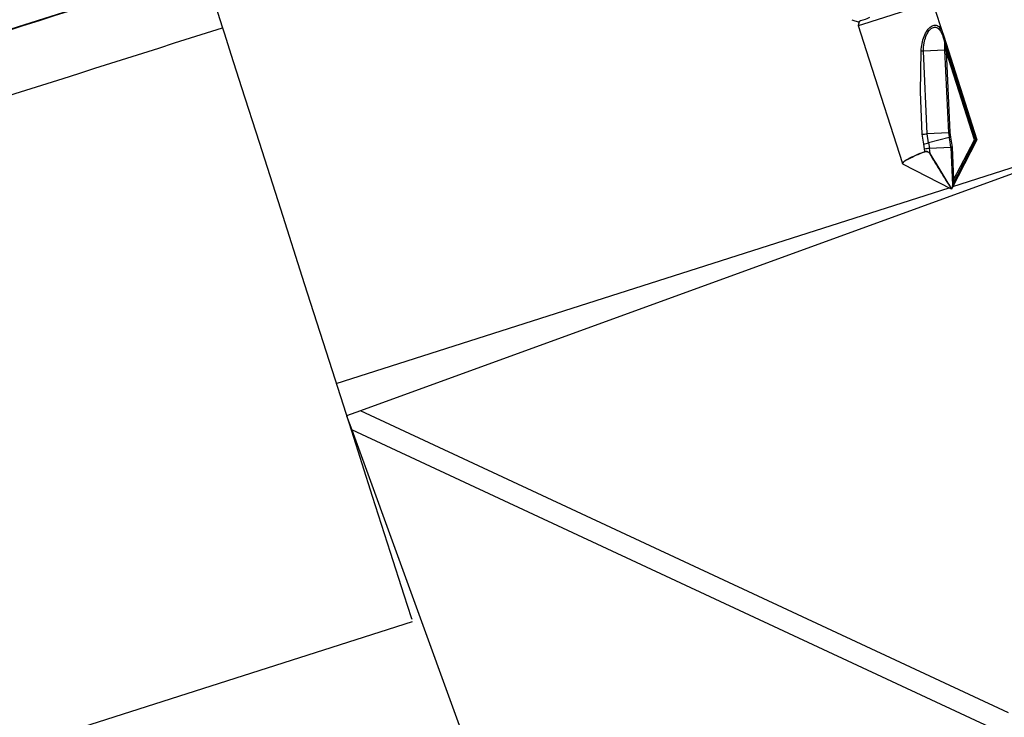
# Paper-space layout 'Sheet1' of a CAD drawing. Units: millimetres. Extents: x 2 to 402, y -14 to 273.
# Drawn here: x 50 to 69, y 82 to 95 of the extents above; entities that cross this region are included whole.
import ezdxf

# ---------------------------------------------------------------- set-up
doc = ezdxf.new("R2010")
doc.units = ezdxf.units.MM

psp = doc.layouts.new('Sheet1')

# ---------------------------------------------------------------- linework, layer by layer
at = {"color": 7, "linetype": 'Continuous', "lineweight": 25}
for p, q in [((52.235, 100.9149), (54.0628, 95.1987)), ((19.9699, 85.5776), (51.7864, 95.7511)), ((67.9142, 95.0624), (67.7335, 95.6276)), ((66.1534, 95.3489), (66.2934, 95.305)), ((66.2949, 95.3119), (66.279, 95.239)), ((66.279, 95.239), (66.4835, 94.5997)), ((67.904, 95.0331), (67.9399, 94.9156)), ((67.9158, 95.0574), (68.5593, 93.045)), ((67.9399, 94.9156), (67.9158, 95.0574)), ((67.9399, 94.9156), (67.9401, 94.914)), ((68.5378, 93.0448), (67.9401, 94.914)), ((67.9621, 94.7674), (67.9401, 94.914)), ((66.4835, 94.5994), (67.127, 92.587)), ((67.4743, 93.9695), (67.4846, 94.7516)), ((67.9384, 94.7663), (67.5294, 94.7467)), ((67.5999, 93.1621), (67.5294, 94.7467)), ((67.9384, 94.7663), (68.014, 93.1818)), ((67.9621, 94.7674), (67.9657, 94.7471)), ((68.5093, 93.0472), (67.9657, 94.7471)), ((67.9657, 94.7471), (68.0404, 93.1831)), ((74.8906, 94.4493), (56.7145, 87.8338)), ((67.5072, 93.1515), (67.4743, 93.9695)), ((68.0985, 92.1479), (71.9577, 93.3818)), ((67.5369, 92.9623), (67.5072, 93.1515)), ((68.014, 93.1818), (67.5999, 93.1621)), ((67.6306, 92.9876), (67.5999, 93.1621)), ((68.028, 93.0869), (67.6306, 92.9876)), ((68.0404, 93.1831), (68.0536, 93.0933)), ((68.0536, 93.0933), (68.0812, 92.906)), ((67.551, 92.8734), (67.5369, 92.9623)), ((67.6306, 92.9876), (67.6482, 92.8853)), ((67.6482, 92.8853), (68.0548, 92.9047)), ((68.0548, 92.9047), (68.0896, 92.1754)), ((68.5589, 93.0411), (68.0791, 92.11)), ((68.0812, 92.906), (68.1113, 92.275)), ((68.0896, 92.1754), (68.5378, 93.0448)), ((68.1113, 92.275), (68.5093, 93.0472)), ((68.5378, 93.0448), (68.5595, 93.043)), ((68.5595, 93.043), (68.5589, 93.0411)), ((67.5548, 92.8192), (67.551, 92.8734)), ((67.6581, 92.782), (67.6482, 92.8853)), ((67.128, 92.5853), (67.1296, 92.584)), ((67.1296, 92.584), (68.0606, 92.1041)), ((68.0896, 92.1754), (68.0728, 92.0979)), ((56.2498, 88.3591), (68.0228, 92.1236)), ((68.0606, 92.1041), (68.0728, 92.0979)), ((68.0705, 92.1075), (68.0667, 92.1067)), ((68.0728, 92.0979), (68.0667, 92.1067)), ((68.0791, 92.11), (68.0728, 92.0979)), ((56.7145, 87.8338), (56.4487, 87.737)), ((69.1682, 82.0265), (56.7145, 87.8338)), ((56.4487, 87.737), (56.5454, 87.4712)), ((69.0009, 81.6632), (56.5454, 87.4712)), ((56.5454, 87.4712), (63.224, 69.122)), ((24.5606, 73.1869), (57.7117, 83.7872))]:
    psp.add_line(p, q, dxfattribs=at)
at = {"color": 7, "linetype": 'Continuous', "lineweight": 25, "flags": 128}
for points in [[(66.279, 95.239), (66.2791, 95.239), (66.3458, 95.2604), (66.5275, 95.3185), (66.7921, 95.4031), (67.0926, 95.4992), (67.3758, 95.5897), (67.5917, 95.6588), (67.7019, 95.694), (67.7113, 95.697)], [(54.0569, 95.2173), (54.1006, 95.0803), (54.2261, 94.6879), (54.431, 94.0472), (54.7661, 92.9993), (55.1768, 91.7148), (55.635, 90.2818), (56.1126, 88.788), (56.541, 87.4483), (56.9417, 86.1954), (57.2861, 85.1182), (57.5478, 84.2999), (57.689, 83.8581), (57.6982, 83.8293)], [(67.9621, 94.7674), (67.9585, 94.7672), (67.955, 94.7671), (67.9516, 94.7669), (67.9484, 94.7667), (67.9454, 94.7666), (67.9428, 94.7665), (67.9404, 94.7664), (67.9384, 94.7663)], [(68.0536, 93.0933), (68.0498, 93.0923), (68.046, 93.0913), (68.0423, 93.0904), (68.0388, 93.0896), (68.0356, 93.0888), (68.0327, 93.088), (68.0302, 93.0874), (68.028, 93.0869)]]:
    psp.add_lwpolyline(points, dxfattribs=at)
at = {"color": 7, "linetype": 'Continuous', "lineweight": 25}
for centre, radius, start, end in [((69.1886, 94.8258), 1.2516, 175.96, 182.72695), ((67.4722, 94.4257), 0.3261, 79.90104, 87.82055), ((67.4586, 93.9935), 0.8434, 273.30415, 279.64779), ((68.2128, 89.2733), 3.9136, 92.52445, 92.91094), ((68.5007, 93.205), 0.4873, 182.7259, 194.02948), ((67.1224, 92.8604), 0.9335, 2.72365, 14.0403), ((66.7864, 95.9398), 3.0706, 284.14757, 285.95909), ((68.4813, 84.281), 8.6343, 92.65595, 92.83113), ((67.511, 93.6011), 0.7288, 273.15155, 280.85269), ((67.5651, 92.8228), 0.0109, 199.27031, 217.41188), ((67.6517, 92.7851), 0.0071, 287.59558, 334.34307)]:
    psp.add_arc(centre, radius, start, end, dxfattribs=at)
for points, knots in [([(20.0331, 85.4071), (21.3505, 85.8595), (25.6222, 87.3263), (32.8966, 89.6816), (42.168, 92.6633), (48.4701, 94.6757), (51.7911, 95.7363)], [0, 0, 0, 0, 0.1251301, 0.4057155, 0.6868274, 1, 1, 1, 1]), ([(66.3032, 95.3101), (66.3024, 95.3116), (66.2885, 95.3371), (66.4165, 95.3512), (66.4688, 95.3832), (66.5021, 95.4037)], [0, 0, 0, 0, 0.0216589, 0.375453, 1, 1, 1, 1]), ([(20.4533, 84.2728), (21.8772, 84.7578), (26.5377, 86.3452), (34.4781, 88.9351), (44.2604, 92.0824), (50.7952, 94.1599), (54.0628, 95.1987)], [0, 0, 0, 0, 0.1276882, 0.417929, 0.7089507, 1, 1, 1, 1]), ([(67.4846, 94.7516), (67.4963, 94.8472), (67.5136, 94.9883), (67.5958, 95.1467), (67.6693, 95.226), (67.7561, 95.2605), (67.8339, 95.2243), (67.8833, 95.1499), (67.9041, 95.0908), (67.9158, 95.0574)], [0, 0, 0, 0, 0.32915693, 0.4852066, 0.6066019, 0.69822701, 0.78424475, 0.87806357, 1, 1, 1, 1]), ([(67.5294, 94.7467), (67.5327, 94.8004), (67.5385, 94.8971), (67.5752, 95.0328), (67.6233, 95.1284), (67.678, 95.1843), (67.7207, 95.2077), (67.7638, 95.2116), (67.8172, 95.1907), (67.8677, 95.1267), (67.8911, 95.0663), (67.904, 95.0331)], [0, 0, 0, 0, 0.2020877, 0.3637977, 0.5272634, 0.5979557, 0.6558389, 0.7067299, 0.7556184, 0.8655614, 1, 1, 1, 1]), ([(68.5093, 93.0472), (68.5128, 93.0469), (68.519, 93.0464), (68.5272, 93.0458), (68.5332, 93.0453), (68.5365, 93.0449), (68.5378, 93.0448)], [0, 0, 0, 0, 0.3645443, 0.6546443, 0.8637611, 1, 1, 1, 1]), ([(68.5593, 93.045), (68.5593, 93.0448), (68.5594, 93.0446), (68.5595, 93.0441), (68.5595, 93.0437), (68.5595, 93.0434), (68.5595, 93.0431), (68.5595, 93.043)], [0, 0, 0, 0, 0.2451424, 0.4491592, 0.6508523, 0.8282264, 1, 1, 1, 1]), ([(67.127, 92.587), (67.1388, 92.6041), (67.1664, 92.6441), (67.2605, 92.6904), (67.3879, 92.7543), (67.4968, 92.7967), (67.5548, 92.8192)], [0, 0, 0, 0, 0.1246542, 0.2910094, 0.6220695, 1, 1, 1, 1]), ([(67.1296, 92.584), (67.1366, 92.5968), (67.1601, 92.6394), (67.259, 92.6841), (67.3898, 92.7518), (67.4989, 92.794), (67.5564, 92.8162)], [0, 0, 0, 0, 0.0877796, 0.29145, 0.6263806, 1, 1, 1, 1]), ([(67.5548, 92.8192), (67.56, 92.8207), (67.5705, 92.8238), (67.587, 92.8244), (67.6031, 92.8221), (67.6222, 92.8155), (67.6421, 92.803), (67.653, 92.7888), (67.6581, 92.782)], [0, 0, 0, 0, 0.13610762, 0.27689921, 0.41609774, 0.54826485, 0.78591253, 1, 1, 1, 1]), ([(67.5564, 92.8162), (67.5613, 92.8177), (67.5709, 92.8208), (67.5861, 92.8215), (67.6014, 92.8191), (67.6192, 92.8124), (67.6386, 92.7997), (67.6487, 92.7855), (67.6538, 92.7783)], [0, 0, 0, 0, 0.134112, 0.2659588, 0.4000312, 0.5411562, 0.7680082, 1, 1, 1, 1]), ([(68.063, 92.1053), (68.0617, 92.1076), (67.9982, 92.2223), (67.856, 92.4433), (67.7217, 92.6658), (67.6538, 92.7783)], [0, 0, 0, 0, 0.0101755, 0.4993517, 1, 1, 1, 1]), ([(68.0705, 92.1075), (68.0704, 92.1075), (68.0702, 92.1078), (68.0696, 92.1088), (68.0672, 92.1124), (68.0586, 92.1266), (68.0242, 92.1821), (67.8893, 92.4034), (67.7608, 92.6139), (67.6581, 92.782)], [0, 0, 0, 0, 0.000139, 0.0012598, 0.004439, 0.0166233, 0.064201, 0.2522649, 1, 1, 1, 1]), ([(68.1113, 92.275), (68.1069, 92.2544), (68.0997, 92.2212), (68.0924, 92.188), (68.0896, 92.1754)], [0, 0, 0, 0, 0.62035543, 1, 1, 1, 1]), ([(68.0667, 92.1067), (68.0658, 92.1064), (68.0643, 92.1058), (68.0624, 92.105), (68.0611, 92.1046), (68.0607, 92.1042), (68.0606, 92.1041)], [0, 0, 0, 0, 0.42406196, 0.74808811, 0.94391575, 1, 1, 1, 1]), ([(68.063, 92.1053), (68.0633, 92.1054), (68.0639, 92.1056), (68.0648, 92.106), (68.0658, 92.1062), (68.0667, 92.1065), (68.0676, 92.1068), (68.0689, 92.1071), (68.0698, 92.1074), (68.0705, 92.1075)], [0, 0, 0, 0, 0.1255251, 0.2510501, 0.3765378, 0.5015664, 0.626153, 0.7513879, 1, 1, 1, 1]), ([(68.0765, 92.1096), (68.0761, 92.1095), (68.0755, 92.1093), (68.0746, 92.1091), (68.0736, 92.1088), (68.0727, 92.1085), (68.0718, 92.1081), (68.0706, 92.1077), (68.0697, 92.1073), (68.0691, 92.1071)], [0, 0, 0, 0, 0.1271235, 0.2531901, 0.3782283, 0.5022674, 0.6278021, 0.7518981, 1, 1, 1, 1]), ([(68.0726, 92.1086), (68.0735, 92.1089), (68.0751, 92.1093), (68.0771, 92.1097), (68.0784, 92.1101), (68.0789, 92.11), (68.0791, 92.11)], [0, 0, 0, 0, 0.4237122, 0.7479243, 0.9437647, 1, 1, 1, 1])]:
    psp.add_open_spline(points, degree=3, knots=knots, dxfattribs=at)

doc.saveas('drawing.dxf')
